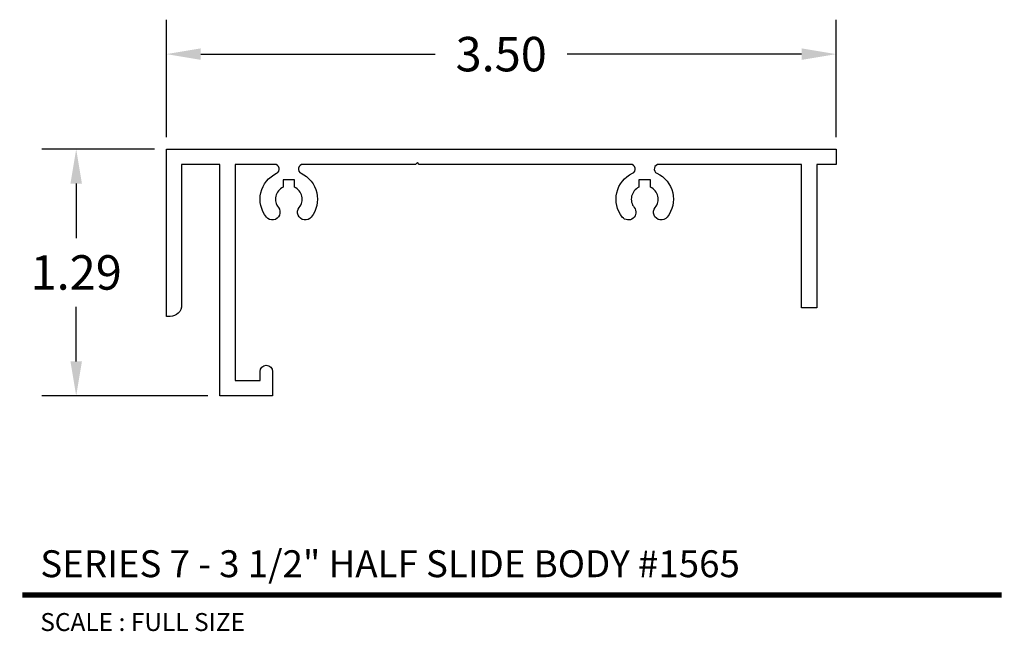
# Model space of a CAD drawing. Units: inches. Extents: x 3.93 to 9.07, y 3.94 to 7.14.
import ezdxf
from ezdxf.enums import TextEntityAlignment as Align

# ---------------------------------------------------------------- set-up
doc = ezdxf.new("R2010")
doc.units = ezdxf.units.IN
doc.header["$MEASUREMENT"] = 0
doc.layers.add('L', color=7, linetype='Continuous')
doc.layers.add('tx', color=150, linetype='Continuous')
doc.styles.add('REG', font='ARCHITXT.SHX')
doc.dimstyles.get("Standard").update_dxf_attribs({"dimtxt": 0.18, "dimasz": 0.18, "dimexe": 0.18, "dimexo": 0.0625, "dimgap": 0.09, "dimtad": 0, "dimtih": 1, "dimtoh": 1, "dimzin": 0, "dimdsep": 46, "dimtxsty": 'Standard', "dimcen": 0.09, "dimadec": 0, "dimazin": 0, "dimtfac": 1, "dimtofl": 0, "dimtmove": 0, "dimatfit": 3, "dimfxl": 0, "dimtolj": 1, "dimtzin": 0, "dimarcsym": 0})

# ---------------------------------------------------------------- blocks, each defined once
blk = doc.blocks.new('*D3')
at = {"color": 0, "lineweight": -2}
for p, q in [((4.6919, 6.5238), (4.6919, 7.1375)), ((8.1919, 6.5238), (8.1919, 7.1375)), ((4.8719, 6.9575), (6.0969, 6.9575)), ((8.0119, 6.9575), (6.7869, 6.9575))]:
    blk.add_line(p, q, dxfattribs=at)
at = {"color": 0}
for points in [[(4.8719, 6.9875), (4.8719, 6.9275), (4.6919, 6.9575)], [(8.0119, 6.9875), (8.0119, 6.9275), (8.1919, 6.9575)]]:
    blk.add_solid(points, dxfattribs=at)
at = {"layer": 'Defpoints', "color": 0}
for p in [(8.1919, 6.9575), (4.6919, 6.4613), (8.1919, 6.4613)]:
    blk.add_point(p, dxfattribs=at)
at = {"color": 0, "insert": (6.4419, 6.9575), "char_height": 0.18, "attachment_point": 5}
blk.add_mtext('\\A1;3.50', dxfattribs=at)
blk = doc.blocks.new('*D4')
at = {"color": 0, "lineweight": -2}
for p, q in [((4.6294, 6.4613), (4.0408, 6.4613)), ((4.2208, 6.2813), (4.2208, 5.9963)), ((4.2208, 5.3513), (4.2208, 5.6363)), ((4.9094, 5.1713), (4.0408, 5.1713))]:
    blk.add_line(p, q, dxfattribs=at)
at = {"color": 0}
for points in [[(4.1908, 6.2813), (4.2508, 6.2813), (4.2208, 6.4613)], [(4.1908, 5.3513), (4.2508, 5.3513), (4.2208, 5.1713)]]:
    blk.add_solid(points, dxfattribs=at)
at = {"layer": 'Defpoints', "color": 0}
for p in [(4.6919, 6.4613), (4.2208, 5.1713), (4.9719, 5.1713)]:
    blk.add_point(p, dxfattribs=at)
at = {"color": 0, "insert": (4.2208, 5.8163), "char_height": 0.18, "attachment_point": 5}
blk.add_mtext('\\A1;1.29', dxfattribs=at)

msp = doc.modelspace()

# ---------------------------------------------------------------- linework, layer by layer
at = {"layer": 'L', "color": 5}
msp.add_lwpolyline([(4.7719, 5.6463, -0.414214), (4.7119, 5.5863), (4.6919, 5.5863), (4.6919, 6.4613), (8.1919, 6.4613), (8.1919, 6.3813), (8.0919, 6.3813), (8.0919, 5.6313), (8.0119, 5.6313), (8.0119, 6.3813), (7.2662, 6.3813, 0.800899), (7.2558, 6.3349, -0.484717), (7.309, 6.1055, -1), (7.2465, 6.1555, 0.483954), (7.2219, 6.2625), (7.2219, 6.2998), (7.1619, 6.2998), (7.1619, 6.2625, 0.483954), (7.1372, 6.1555, -1), (7.0748, 6.1055, -0.484717), (7.1279, 6.3349, 0.800899), (7.1176, 6.3813), (6.0139, 6.3813), (6.0039, 6.3913), (5.9939, 6.3813), (5.4062, 6.3813, 0.800899), (5.3958, 6.3349, -0.484717), (5.449, 6.1055, -1), (5.3865, 6.1555, 0.483954), (5.3619, 6.2625), (5.3619, 6.2998), (5.3019, 6.2998), (5.3019, 6.2625, 0.483954), (5.2772, 6.1555, -1), (5.2148, 6.1055, -0.484717), (5.2679, 6.3349, 0.800899), (5.2576, 6.3813), (5.0519, 6.3813), (5.0519, 5.2513), (5.1819, 5.2513), (5.1819, 5.2988, -1), (5.2469, 5.2988), (5.2469, 5.1713), (4.9719, 5.1713), (4.9719, 6.3813), (4.7719, 6.3813)], format="xyb", close=True, dxfattribs=at)
at = {"layer": 'L', "color": 5, "ltscale": 0.116666, "const_width": 0.0281}
msp.add_lwpolyline([(3.9396, 4.1299), (9.0571, 4.1299)], dxfattribs=at)

# ---------------------------------------------------------------- texts
at = {"layer": 'L', "color": 3, "ltscale": 0.116666, "style": 'REG'}
msp.add_text('SERIES 7 - 3 1/2" HALF SLIDE BODY #1565', height=0.140625, dxfattribs=at).set_placement((4.0333, 4.2236))
at = {"layer": 'tx', "ltscale": 0.116666, "style": 'REG'}
msp.add_text('SCALE : FULL SIZE', height=0.09375, dxfattribs=at).set_placement((4.0333, 4.0361), align=Align.TOP_LEFT)

# ---------------------------------------------------------------- dimensions: what is measured, and where the dimension line sits
dim = msp.add_linear_dim(base=(8.1919, 6.9575), p1=(4.6919, 6.4613), p2=(8.1919, 6.4613), dimstyle='Standard')
dim.commit()
dim.dimension.update_dxf_attribs({"geometry": '*D3', "text_midpoint": (6.4419, 6.9575)})
dim = msp.add_linear_dim(base=(4.2208, 5.1713), p1=(4.6919, 6.4613), p2=(4.9719, 5.1713), angle=90, dimstyle='Standard')
dim.commit()
dim.dimension.update_dxf_attribs({"geometry": '*D4', "text_midpoint": (4.2208, 5.8163)})

doc.saveas('drawing.dxf')
